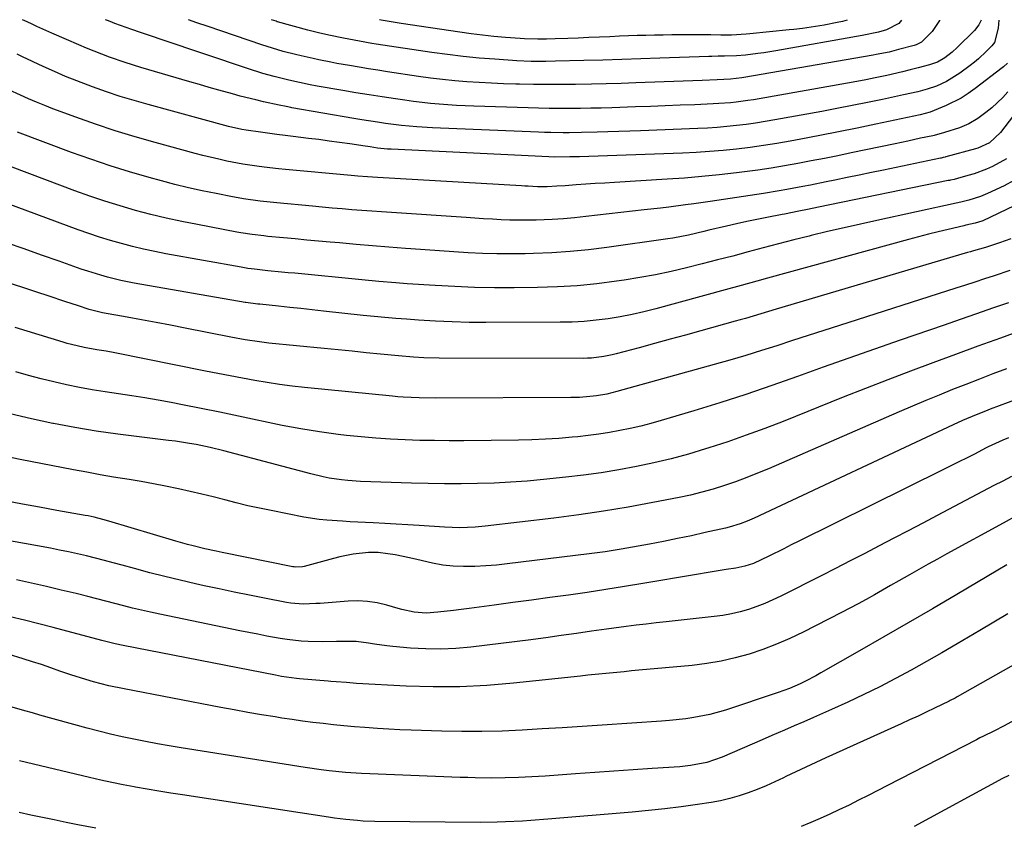
# Model space of a CAD drawing. Units: inches. Extents: x 1878741 to 1883808, y 394962 to 400335.
# Drawn here: x 1880142 to 1880431, y 400097 to 400334 of the extents above; entities that cross this region are included whole.
import ezdxf

# ---------------------------------------------------------------- set-up
doc = ezdxf.new("R2010")
doc.units = ezdxf.units.IN
doc.header["$MEASUREMENT"] = 0
doc.layers.add('7', color=7, linetype='Continuous')
doc.layers.add('8', color=7, linetype='Continuous')

msp = doc.modelspace()

# ---------------------------------------------------------------- linework, layer by layer
at = {"layer": '7', "color": 18}
for points in [[(1880424.31, 400333.47, 1812), (1880423.63, 400332.18, 1812), (1880422.32, 400330.52, 1812), (1880417.28, 400325.51, 1812), (1880415.81, 400324.15, 1812), (1880413.64, 400322.44, 1812), (1880411.5, 400321.2, 1812), (1880409.76, 400320.56, 1812), (1880409.16, 400320.38, 1812), (1880405.81, 400319.51, 1812), (1880403.53, 400318.93, 1812), (1880401.25, 400318.37, 1812), (1880396.66, 400317.32, 1812), (1880393.21, 400316.6, 1812), (1880390.53, 400316.05, 1812), (1880387.83, 400315.54, 1812), (1880385.13, 400315.05, 1812), (1880359.25, 400310.47, 1812), (1880357.57, 400310.19, 1812), (1880355.89, 400309.93, 1812), (1880352.51, 400309.48, 1812), (1880350.82, 400309.31, 1812), (1880347.43, 400309.04, 1812), (1880345.73, 400308.95, 1812), (1880340.4, 400308.73, 1812), (1880336.04, 400308.55, 1812), (1880331.68, 400308.38, 1812), (1880327.32, 400308.22, 1812), (1880322.95, 400308.07, 1812), (1880315.99, 400307.83, 1812), (1880312.93, 400307.74, 1812), (1880309.87, 400307.67, 1812), (1880306.81, 400307.62, 1812), (1880303.74, 400307.59, 1812), (1880300.68, 400307.59, 1812), (1880297.62, 400307.62, 1812), (1880294.56, 400307.68, 1812), (1880291.49, 400307.76, 1812), (1880275.6, 400308.3, 1812), (1880273.05, 400308.41, 1812), (1880270.51, 400308.53, 1812), (1880267.97, 400308.69, 1812), (1880265.43, 400308.87, 1812), (1880262.89, 400309.09, 1812), (1880260.36, 400309.35, 1812), (1880257.83, 400309.66, 1812), (1880255.31, 400310.01, 1812), (1880252.59, 400310.41, 1812), (1880248.71, 400310.99, 1812), (1880244.84, 400311.6, 1812), (1880240.97, 400312.23, 1812), (1880237.11, 400312.89, 1812), (1880229.65, 400314.18, 1812), (1880227.57, 400314.56, 1812), (1880224.46, 400315.19, 1812), (1880221.35, 400315.88, 1812), (1880217.01, 400316.95, 1812), (1880213.69, 400317.86, 1812), (1880209.15, 400319.29, 1812), (1880184.17, 400327.79, 1812), (1880181.01, 400328.85, 1812), (1880177.85, 400329.89, 1812), (1880175.25, 400330.73, 1812), (1880171.94, 400331.93, 1812), (1880170.32, 400332.55, 1812), (1880168.89, 400333.11, 1812), (1880168.17, 400333.4, 1812), (1880167.57, 400333.64, 1812)], [(1880412.1, 400333.48, 1814), (1880412.06, 400333.39, 1814), (1880409.92, 400330.22, 1814), (1880406.85, 400327.03, 1814), (1880405.24, 400326.3, 1814), (1880404.68, 400326.11, 1814), (1880400.07, 400324.86, 1814), (1880397.3, 400324.17, 1814), (1880393.58, 400323.41, 1814), (1880392.64, 400323.24, 1814), (1880354.71, 400316.7, 1814), (1880354.15, 400316.61, 1814), (1880352.46, 400316.38, 1814), (1880350.77, 400316.22, 1814), (1880346.93, 400316.04, 1814), (1880342.53, 400315.86, 1814), (1880323.04, 400315.11, 1814), (1880318.72, 400314.96, 1814), (1880314.4, 400314.83, 1814), (1880310.09, 400314.74, 1814), (1880305.35, 400314.66, 1814), (1880301.24, 400314.62, 1814), (1880297.13, 400314.62, 1814), (1880293.02, 400314.65, 1814), (1880288.91, 400314.72, 1814), (1880287.87, 400314.74, 1814), (1880284.28, 400314.85, 1814), (1880280.7, 400315, 1814), (1880277.12, 400315.19, 1814), (1880273.54, 400315.43, 1814), (1880269.97, 400315.74, 1814), (1880266.4, 400316.09, 1814), (1880262.84, 400316.53, 1814), (1880259.29, 400317.02, 1814), (1880250.19, 400318.38, 1814), (1880247.42, 400318.8, 1814), (1880244.65, 400319.24, 1814), (1880241.89, 400319.7, 1814), (1880239.14, 400320.18, 1814), (1880235.37, 400320.85, 1814), (1880233.63, 400321.18, 1814), (1880230.15, 400321.87, 1814), (1880228.42, 400322.24, 1814), (1880224.97, 400323.04, 1814), (1880223.25, 400323.46, 1814), (1880219.67, 400324.37, 1814), (1880218.08, 400324.79, 1814), (1880213.36, 400326.25, 1814), (1880197.68, 400331.61, 1814), (1880194.32, 400332.77, 1814), (1880191.85, 400333.62, 1814)], [(1880400.94, 400333.49, 1816), (1880400.22, 400332.49, 1816), (1880396.59, 400330.67, 1816), (1880394.21, 400330.04, 1816), (1880389.38, 400329.03, 1816), (1880364.09, 400324.55, 1816), (1880360.56, 400323.98, 1816), (1880358.8, 400323.73, 1816), (1880355.22, 400323.28, 1816), (1880352.6, 400323.04, 1816), (1880349.1, 400322.94, 1816), (1880347.2, 400322.91, 1816), (1880345.35, 400322.87, 1816), (1880344.42, 400322.84, 1816), (1880330.07, 400322.32, 1816), (1880324.5, 400322.13, 1816), (1880318.93, 400321.95, 1816), (1880313.37, 400321.79, 1816), (1880307.8, 400321.65, 1816), (1880299.49, 400321.44, 1816), (1880296.66, 400321.39, 1816), (1880292.41, 400321.4, 1816), (1880288.17, 400321.59, 1816), (1880281.71, 400322.03, 1816), (1880277.07, 400322.4, 1816), (1880272.44, 400322.84, 1816), (1880267.83, 400323.41, 1816), (1880263.22, 400324.05, 1816), (1880246.87, 400326.52, 1816), (1880245.67, 400326.71, 1816), (1880242.07, 400327.32, 1816), (1880237.29, 400328.25, 1816), (1880233.05, 400329.13, 1816), (1880229.96, 400329.83, 1816), (1880226.89, 400330.62, 1816), (1880217.97, 400333.05, 1816), (1880217.92, 400333.06, 1816), (1880217.58, 400333.17, 1816), (1880216.24, 400333.6, 1816)], [(1880385.07, 400333.5, 1818), (1880385.03, 400333.5, 1818), (1880383.69, 400333.13, 1818), (1880382.11, 400332.79, 1818), (1880378.32, 400332.09, 1818), (1880374.49, 400331.46, 1818), (1880371.92, 400331.11, 1818), (1880369.35, 400330.8, 1818), (1880368.06, 400330.66, 1818), (1880356.47, 400329.47, 1818), (1880355.41, 400329.37, 1818), (1880351.15, 400329.14, 1818), (1880347.96, 400329.13, 1818), (1880345.07, 400329.17, 1818), (1880343.81, 400329.18, 1818), (1880342.56, 400329.19, 1818), (1880338.78, 400329.2, 1818), (1880336.22, 400329.2, 1818), (1880333.66, 400329.19, 1818), (1880331.1, 400329.16, 1818), (1880328.55, 400329.11, 1818), (1880325.99, 400329.05, 1818), (1880323.43, 400328.98, 1818), (1880320.87, 400328.89, 1818), (1880318.31, 400328.78, 1818), (1880315.46, 400328.66, 1818), (1880312.36, 400328.53, 1818), (1880309.26, 400328.4, 1818), (1880306.17, 400328.28, 1818), (1880303.07, 400328.16, 1818), (1880299.45, 400328.02, 1818), (1880296.88, 400327.94, 1818), (1880294.3, 400327.92, 1818), (1880290.45, 400328.03, 1818), (1880289.17, 400328.11, 1818), (1880284.8, 400328.44, 1818), (1880281.45, 400328.73, 1818), (1880278.11, 400329.08, 1818), (1880274.78, 400329.49, 1818), (1880271.46, 400329.96, 1818), (1880254.29, 400332.58, 1818), (1880251.35, 400333.03, 1818), (1880248.41, 400333.5, 1818), (1880247.87, 400333.58, 1818)], [(1880432, 400320.89, 1808), (1880430.88, 400319.86, 1808), (1880430.48, 400319.54, 1808), (1880422.56, 400313.45, 1808), (1880420.53, 400312.01, 1808), (1880418.44, 400310.68, 1808), (1880414.01, 400308.44, 1808), (1880409.4, 400306.52, 1808), (1880406.41, 400305.78, 1808), (1880393.42, 400303.02, 1808), (1880387.95, 400301.88, 1808), (1880382.47, 400300.77, 1808), (1880376.98, 400299.7, 1808), (1880371.49, 400298.66, 1808), (1880368.3, 400298.07, 1808), (1880364.39, 400297.39, 1808), (1880360.47, 400296.76, 1808), (1880356.54, 400296.21, 1808), (1880352.6, 400295.71, 1808), (1880348.66, 400295.3, 1808), (1880344.7, 400294.95, 1808), (1880340.74, 400294.71, 1808), (1880336.78, 400294.52, 1808), (1880306.55, 400293.48, 1808), (1880303.67, 400293.4, 1808), (1880299.15, 400293.33, 1808), (1880297.51, 400293.39, 1808), (1880251.28, 400295.67, 1808), (1880250.28, 400295.72, 1808), (1880247.28, 400296.02, 1808), (1880245.2, 400296.33, 1808), (1880244.43, 400296.44, 1808), (1880243.66, 400296.55, 1808), (1880239.15, 400297.22, 1808), (1880236.13, 400297.66, 1808), (1880233.1, 400298.07, 1808), (1880230.07, 400298.47, 1808), (1880227.03, 400298.84, 1808), (1880222.59, 400299.37, 1808), (1880220.19, 400299.67, 1808), (1880217.78, 400299.97, 1808), (1880212.98, 400300.64, 1808), (1880208.8, 400301.24, 1808), (1880207.48, 400301.45, 1808), (1880203.58, 400302.33, 1808), (1880180.02, 400308.74, 1808), (1880175.92, 400309.92, 1808), (1880171.85, 400311.16, 1808), (1880167.8, 400312.51, 1808), (1880163.78, 400313.93, 1808), (1880162.48, 400314.41, 1808), (1880159.15, 400315.69, 1808), (1880155.83, 400317.02, 1808), (1880152.56, 400318.44, 1808), (1880149.3, 400319.91, 1808), (1880143.23, 400322.74, 1808), (1880142.83, 400322.93, 1808), (1880141.61, 400323.51, 1808)], [(1880432.16, 400312.46, 1806), (1880430.65, 400310.83, 1806), (1880427.41, 400307.8, 1806), (1880425.69, 400306.39, 1806), (1880423.33, 400304.65, 1806), (1880420.71, 400303.13, 1806), (1880417.92, 400301.92, 1806), (1880413.58, 400300.52, 1806), (1880410.51, 400299.7, 1806), (1880410.15, 400299.62, 1806), (1880406.54, 400298.86, 1806), (1880402.8, 400298.07, 1806), (1880400.93, 400297.67, 1806), (1880399.06, 400297.28, 1806), (1880386.16, 400294.57, 1806), (1880382.28, 400293.77, 1806), (1880378.39, 400292.98, 1806), (1880374.49, 400292.22, 1806), (1880370.59, 400291.47, 1806), (1880366.69, 400290.77, 1806), (1880362.77, 400290.13, 1806), (1880358.85, 400289.55, 1806), (1880354.91, 400289.02, 1806), (1880352.62, 400288.74, 1806), (1880347.53, 400288.15, 1806), (1880342.44, 400287.63, 1806), (1880337.33, 400287.21, 1806), (1880332.22, 400286.86, 1806), (1880316.78, 400285.93, 1806), (1880313.97, 400285.75, 1806), (1880311.16, 400285.57, 1806), (1880308.35, 400285.38, 1806), (1880305.54, 400285.18, 1806), (1880302.29, 400284.94, 1806), (1880299.92, 400284.79, 1806), (1880297.04, 400284.68, 1806), (1880294.24, 400284.68, 1806), (1880291.44, 400284.81, 1806), (1880290.5, 400284.86, 1806), (1880289.57, 400284.92, 1806), (1880247.35, 400287.41, 1806), (1880244.42, 400287.59, 1806), (1880241.5, 400287.81, 1806), (1880240.52, 400287.89, 1806), (1880239.55, 400287.97, 1806), (1880220.37, 400289.74, 1806), (1880218.26, 400289.95, 1806), (1880214.05, 400290.43, 1806), (1880211.95, 400290.7, 1806), (1880207.77, 400291.33, 1806), (1880203.08, 400292.21, 1806), (1880200.75, 400292.7, 1806), (1880196.1, 400293.8, 1806), (1880193.8, 400294.4, 1806), (1880182.15, 400297.59, 1806), (1880176.26, 400299.28, 1806), (1880170.39, 400301.08, 1806), (1880164.58, 400303.03, 1806), (1880158.8, 400305.09, 1806), (1880152.14, 400307.55, 1806), (1880149.73, 400308.48, 1806), (1880147.33, 400309.44, 1806), (1880144.95, 400310.45, 1806), (1880142.59, 400311.5, 1806), (1880139.18, 400313.06, 1806)], [(1880437.35, 400310.16, 1804), (1880429.95, 400300.55, 1804), (1880426.77, 400297.51, 1804), (1880423.34, 400295.95, 1804), (1880422.62, 400295.73, 1804), (1880413.99, 400293.41, 1804), (1880413.8, 400293.36, 1804), (1880413.21, 400293.21, 1804), (1880412.62, 400293.08, 1804), (1880412.42, 400293.04, 1804), (1880395.7, 400289.56, 1804), (1880392.13, 400288.82, 1804), (1880388.56, 400288.08, 1804), (1880384.99, 400287.34, 1804), (1880381.42, 400286.6, 1804), (1880378.86, 400286.07, 1804), (1880374.28, 400285.14, 1804), (1880371.98, 400284.7, 1804), (1880367.38, 400283.84, 1804), (1880365.08, 400283.43, 1804), (1880360.46, 400282.69, 1804), (1880344.86, 400280.34, 1804), (1880340.02, 400279.65, 1804), (1880337.6, 400279.32, 1804), (1880332.75, 400278.72, 1804), (1880330.32, 400278.42, 1804), (1880325.46, 400277.85, 1804), (1880308.4, 400275.89, 1804), (1880305.12, 400275.55, 1804), (1880301.85, 400275.27, 1804), (1880298.57, 400275.07, 1804), (1880293.86, 400274.88, 1804), (1880291.29, 400274.83, 1804), (1880288.71, 400274.82, 1804), (1880286.13, 400274.89, 1804), (1880283.56, 400274.99, 1804), (1880280.98, 400275.14, 1804), (1880278.41, 400275.29, 1804), (1880275.83, 400275.45, 1804), (1880273.26, 400275.62, 1804), (1880251.42, 400277.08, 1804), (1880248.51, 400277.28, 1804), (1880245.61, 400277.49, 1804), (1880242.71, 400277.7, 1804), (1880239.81, 400277.93, 1804), (1880236.91, 400278.16, 1804), (1880234.02, 400278.4, 1804), (1880231.12, 400278.66, 1804), (1880228.22, 400278.93, 1804), (1880217.76, 400279.92, 1804), (1880212.89, 400280.46, 1804), (1880208.05, 400281.15, 1804), (1880206.44, 400281.43, 1804), (1880204.83, 400281.73, 1804), (1880199.96, 400282.67, 1804), (1880195.93, 400283.5, 1804), (1880191.91, 400284.38, 1804), (1880187.92, 400285.36, 1804), (1880183.94, 400286.41, 1804), (1880180.35, 400287.39, 1804), (1880174.61, 400289.05, 1804), (1880168.9, 400290.81, 1804), (1880163.24, 400292.73, 1804), (1880157.62, 400294.74, 1804), (1880141.74, 400300.66, 1804)], [(1880431.74, 400292.86, 1802), (1880427.6, 400290.55, 1802), (1880425.84, 400289.78, 1802), (1880422.25, 400288.46, 1802), (1880420.41, 400287.91, 1802), (1880417.36, 400287.08, 1802), (1880416.37, 400286.82, 1802), (1880415.36, 400286.59, 1802), (1880415.03, 400286.52, 1802), (1880414.69, 400286.45, 1802), (1880376.63, 400278.63, 1802), (1880373.4, 400277.97, 1802), (1880370.86, 400277.45, 1802), (1880366.69, 400276.65, 1802), (1880365.99, 400276.51, 1802), (1880361.46, 400275.64, 1802), (1880358.51, 400275.05, 1802), (1880355.56, 400274.44, 1802), (1880352.62, 400273.79, 1802), (1880349.68, 400273.12, 1802), (1880344.5, 400271.89, 1802), (1880342.99, 400271.54, 1802), (1880338.48, 400270.5, 1802), (1880333.93, 400269.62, 1802), (1880332.4, 400269.38, 1802), (1880314.52, 400266.86, 1802), (1880309.17, 400266.2, 1802), (1880303.81, 400265.67, 1802), (1880298.43, 400265.31, 1802), (1880293.04, 400265.08, 1802), (1880290.65, 400265.02, 1802), (1880286.45, 400264.97, 1802), (1880282.25, 400264.98, 1802), (1880278.05, 400265.11, 1802), (1880273.86, 400265.31, 1802), (1880269.66, 400265.57, 1802), (1880265.47, 400265.85, 1802), (1880261.28, 400266.15, 1802), (1880257.09, 400266.46, 1802), (1880255.47, 400266.59, 1802), (1880250.65, 400266.97, 1802), (1880245.83, 400267.35, 1802), (1880241.01, 400267.76, 1802), (1880236.19, 400268.17, 1802), (1880233.41, 400268.41, 1802), (1880229.98, 400268.71, 1802), (1880226.56, 400269.02, 1802), (1880223.14, 400269.34, 1802), (1880219.71, 400269.67, 1802), (1880215.15, 400270.11, 1802), (1880214.01, 400270.23, 1802), (1880210.59, 400270.64, 1802), (1880207.19, 400271.17, 1802), (1880206.06, 400271.37, 1802), (1880194.48, 400273.54, 1802), (1880189.91, 400274.45, 1802), (1880185.35, 400275.44, 1802), (1880180.82, 400276.55, 1802), (1880176.31, 400277.73, 1802), (1880171.83, 400279.03, 1802), (1880167.38, 400280.41, 1802), (1880162.97, 400281.91, 1802), (1880158.58, 400283.49, 1802), (1880131.29, 400293.74, 1802)], [(1880433.95, 400279.07, 1798), (1880424.81, 400274.71, 1798), (1880424.5, 400274.58, 1798), (1880422.57, 400274, 1798), (1880419.85, 400273.38, 1798), (1880419.24, 400273.24, 1798), (1880414.64, 400272.16, 1798), (1880411.73, 400271.46, 1798), (1880408.83, 400270.74, 1798), (1880405.94, 400269.98, 1798), (1880403.05, 400269.21, 1798), (1880361.65, 400257.86, 1798), (1880358.55, 400257, 1798), (1880353.92, 400255.7, 1798), (1880349.28, 400254.42, 1798), (1880328.88, 400248.88, 1798), (1880325.43, 400248.01, 1798), (1880321.97, 400247.22, 1798), (1880318.49, 400246.55, 1798), (1880314.98, 400245.97, 1798), (1880311.46, 400245.52, 1798), (1880307.93, 400245.18, 1798), (1880304.39, 400244.99, 1798), (1880300.84, 400244.9, 1798), (1880279.11, 400244.85, 1798), (1880274.16, 400244.89, 1798), (1880269.22, 400245.01, 1798), (1880264.28, 400245.23, 1798), (1880259.34, 400245.53, 1798), (1880255.83, 400245.78, 1798), (1880252.65, 400246.02, 1798), (1880249.47, 400246.29, 1798), (1880246.29, 400246.6, 1798), (1880243.12, 400246.93, 1798), (1880231.45, 400248.21, 1798), (1880228.16, 400248.57, 1798), (1880224.87, 400248.93, 1798), (1880221.59, 400249.28, 1798), (1880218.3, 400249.63, 1798), (1880212.78, 400250.21, 1798), (1880212.25, 400250.27, 1798), (1880208.7, 400250.67, 1798), (1880208.52, 400250.7, 1798), (1880176, 400256.42, 1798), (1880174.02, 400256.79, 1798), (1880172.05, 400257.2, 1798), (1880168.15, 400258.15, 1798), (1880166.21, 400258.7, 1798), (1880162.36, 400259.88, 1798), (1880160.46, 400260.52, 1798), (1880153.95, 400262.8, 1798), (1880148.8, 400264.6, 1798), (1880143.65, 400266.42, 1798), (1880138.5, 400268.25, 1798)], [(1880433.01, 400269.37, 1796), (1880429.65, 400268.19, 1796), (1880425.58, 400266.88, 1796), (1880422.1, 400265.86, 1796), (1880421.23, 400265.6, 1796), (1880420.36, 400265.35, 1796), (1880364.23, 400248.73, 1796), (1880359.72, 400247.39, 1796), (1880355.2, 400246.07, 1796), (1880353.69, 400245.64, 1796), (1880352.18, 400245.21, 1796), (1880342.13, 400242.42, 1796), (1880337.61, 400241.16, 1796), (1880333.08, 400239.92, 1796), (1880328.54, 400238.68, 1796), (1880324.01, 400237.46, 1796), (1880317.3, 400235.66, 1796), (1880316.12, 400235.36, 1796), (1880313.72, 400234.87, 1796), (1880310.08, 400234.42, 1796), (1880308.86, 400234.36, 1796), (1880307.64, 400234.33, 1796), (1880265.4, 400234.38, 1796), (1880260.9, 400234.49, 1796), (1880257.91, 400234.67, 1796), (1880253.43, 400235.05, 1796), (1880248.16, 400235.58, 1796), (1880244.03, 400235.99, 1796), (1880239.9, 400236.4, 1796), (1880235.78, 400236.81, 1796), (1880231.65, 400237.22, 1796), (1880215.47, 400238.81, 1796), (1880212.66, 400239.14, 1796), (1880208.47, 400239.79, 1796), (1880204.29, 400240.56, 1796), (1880190.91, 400243.2, 1796), (1880186.65, 400244.02, 1796), (1880182.39, 400244.84, 1796), (1880178.13, 400245.63, 1796), (1880173.87, 400246.42, 1796), (1880166.67, 400247.72, 1796), (1880164.69, 400248.14, 1796), (1880162.73, 400248.68, 1796), (1880159.32, 400249.8, 1796), (1880155.91, 400250.94, 1796), (1880154.2, 400251.5, 1796), (1880152.49, 400252.06, 1796), (1880118.17, 400263.3, 1796)], [(1880432.72, 400260.06, 1794), (1880428.12, 400258.53, 1794), (1880425.32, 400257.61, 1794), (1880422.51, 400256.69, 1794), (1880419.69, 400255.78, 1794), (1880416.88, 400254.87, 1794), (1880382.74, 400243.96, 1794), (1880378.16, 400242.49, 1794), (1880373.59, 400241.02, 1794), (1880369.02, 400239.54, 1794), (1880364.44, 400238.05, 1794), (1880359.86, 400236.6, 1794), (1880355.27, 400235.18, 1794), (1880350.66, 400233.83, 1794), (1880346.04, 400232.51, 1794), (1880317.48, 400224.6, 1794), (1880314.53, 400223.87, 1794), (1880311.54, 400223.33, 1794), (1880309.53, 400223.1, 1794), (1880306.5, 400222.9, 1794), (1880305.23, 400222.86, 1794), (1880303.97, 400222.84, 1794), (1880264.19, 400222.69, 1794), (1880259.51, 400222.74, 1794), (1880254.84, 400222.94, 1794), (1880253.29, 400223.06, 1794), (1880251.73, 400223.2, 1794), (1880225.9, 400225.8, 1794), (1880222.24, 400226.22, 1794), (1880218.59, 400226.69, 1794), (1880214.94, 400227.24, 1794), (1880211.31, 400227.86, 1794), (1880207.69, 400228.52, 1794), (1880204.06, 400229.21, 1794), (1880200.44, 400229.91, 1794), (1880196.83, 400230.62, 1794), (1880170.32, 400235.93, 1794), (1880167.72, 400236.42, 1794), (1880165.02, 400236.87, 1794), (1880161.27, 400237.54, 1794), (1880157.56, 400238.37, 1794), (1880156.34, 400238.71, 1794), (1880155.12, 400239.06, 1794), (1880141.05, 400243.36, 1794)], [(1880432.38, 400250.66, 1792), (1880427.65, 400249.01, 1792), (1880422.93, 400247.37, 1792), (1880418.2, 400245.74, 1792), (1880413.47, 400244.1, 1792), (1880400.6, 400239.68, 1792), (1880393.05, 400237.06, 1792), (1880385.5, 400234.41, 1792), (1880377.97, 400231.72, 1792), (1880370.44, 400229.01, 1792), (1880362.9, 400226.34, 1792), (1880355.33, 400223.76, 1792), (1880347.72, 400221.32, 1792), (1880340.07, 400218.97, 1792), (1880330.5, 400216.12, 1792), (1880327.5, 400215.27, 1792), (1880324.48, 400214.48, 1792), (1880321.43, 400213.77, 1792), (1880318.38, 400213.13, 1792), (1880315.3, 400212.57, 1792), (1880312.22, 400212.08, 1792), (1880309.12, 400211.68, 1792), (1880306.02, 400211.34, 1792), (1880304.39, 400211.18, 1792), (1880300.46, 400210.86, 1792), (1880296.53, 400210.6, 1792), (1880292.59, 400210.45, 1792), (1880288.65, 400210.36, 1792), (1880272.64, 400210.19, 1792), (1880268.33, 400210.18, 1792), (1880264.01, 400210.2, 1792), (1880259.7, 400210.28, 1792), (1880255.39, 400210.4, 1792), (1880251.08, 400210.6, 1792), (1880246.78, 400210.88, 1792), (1880242.49, 400211.28, 1792), (1880238.2, 400211.75, 1792), (1880235.76, 400212.05, 1792), (1880230.27, 400212.81, 1792), (1880224.8, 400213.67, 1792), (1880219.35, 400214.67, 1792), (1880213.92, 400215.78, 1792), (1880212.05, 400216.19, 1792), (1880206.57, 400217.37, 1792), (1880201.1, 400218.52, 1792), (1880195.61, 400219.63, 1792), (1880190.12, 400220.73, 1792), (1880186.8, 400221.38, 1792), (1880182.96, 400222.09, 1792), (1880179.11, 400222.77, 1792), (1880175.26, 400223.38, 1792), (1880171.39, 400223.94, 1792), (1880167.47, 400224.52, 1792), (1880163.68, 400225.13, 1792), (1880159.9, 400225.83, 1792), (1880156.13, 400226.57, 1792), (1880152.38, 400227.41, 1792), (1880148.65, 400228.31, 1792), (1880144.94, 400229.32, 1792), (1880141.26, 400230.39, 1792)], [(1880431.72, 400231.25, 1788), (1880427.76, 400229.75, 1788), (1880423.8, 400228.23, 1788), (1880419.86, 400226.7, 1788), (1880415.91, 400225.16, 1788), (1880411.98, 400223.58, 1788), (1880408.06, 400221.98, 1788), (1880404.16, 400220.34, 1788), (1880400.27, 400218.67, 1788), (1880361.96, 400201.98, 1788), (1880358.77, 400200.65, 1788), (1880355.57, 400199.36, 1788), (1880352.33, 400198.17, 1788), (1880349.07, 400197.03, 1788), (1880345.78, 400196, 1788), (1880342.46, 400195.06, 1788), (1880339.11, 400194.24, 1788), (1880335.74, 400193.52, 1788), (1880328.07, 400192.04, 1788), (1880320.83, 400190.72, 1788), (1880313.58, 400189.5, 1788), (1880306.3, 400188.45, 1788), (1880299, 400187.5, 1788), (1880278.87, 400185.12, 1788), (1880275.91, 400184.83, 1788), (1880271.46, 400184.66, 1788), (1880267, 400184.79, 1788), (1880259.57, 400185.3, 1788), (1880256.19, 400185.52, 1788), (1880252.81, 400185.72, 1788), (1880249.43, 400185.91, 1788), (1880246.04, 400186.09, 1788), (1880243.83, 400186.2, 1788), (1880239.28, 400186.43, 1788), (1880237, 400186.55, 1788), (1880232.45, 400186.84, 1788), (1880230.19, 400187.07, 1788), (1880225.69, 400187.79, 1788), (1880216.1, 400189.67, 1788), (1880212.69, 400190.38, 1788), (1880209.29, 400191.13, 1788), (1880205.9, 400191.96, 1788), (1880202.53, 400192.83, 1788), (1880199.15, 400193.71, 1788), (1880195.77, 400194.55, 1788), (1880192.38, 400195.33, 1788), (1880188.98, 400196.08, 1788), (1880185.17, 400196.86, 1788), (1880181.62, 400197.54, 1788), (1880178.05, 400198.18, 1788), (1880174.49, 400198.77, 1788), (1880169.88, 400199.53, 1788), (1880165.98, 400200.2, 1788), (1880162.07, 400200.91, 1788), (1880158.18, 400201.65, 1788), (1880142.54, 400204.69, 1788), (1880136.35, 400205.97, 1788)], [(1880434.84, 400222.4, 1786), (1880426.99, 400219.42, 1786), (1880425.62, 400218.89, 1786), (1880422.88, 400217.81, 1786), (1880418.81, 400216.09, 1786), (1880416.13, 400214.87, 1786), (1880357.75, 400187.48, 1786), (1880355.71, 400186.59, 1786), (1880353.64, 400185.8, 1786), (1880350.46, 400184.84, 1786), (1880349.38, 400184.57, 1786), (1880343.41, 400183.22, 1786), (1880339.34, 400182.32, 1786), (1880335.26, 400181.46, 1786), (1880331.17, 400180.66, 1786), (1880327.07, 400179.89, 1786), (1880318.77, 400178.4, 1786), (1880316.44, 400178, 1786), (1880314.09, 400177.62, 1786), (1880309.4, 400176.98, 1786), (1880285.32, 400174.03, 1786), (1880282.18, 400173.71, 1786), (1880279.04, 400173.46, 1786), (1880275.89, 400173.34, 1786), (1880272.51, 400173.3, 1786), (1880269.48, 400173.43, 1786), (1880266.46, 400173.72, 1786), (1880263.48, 400174.23, 1786), (1880258.8, 400175.33, 1786), (1880256.7, 400175.85, 1786), (1880252.47, 400176.71, 1786), (1880250.33, 400177.05, 1786), (1880247.48, 400177.41, 1786), (1880244.62, 400177.43, 1786), (1880240.16, 400176.88, 1786), (1880236.29, 400176.11, 1786), (1880234.37, 400175.63, 1786), (1880225.77, 400173.3, 1786), (1880225.36, 400173.21, 1786), (1880223.29, 400173.1, 1786), (1880222.88, 400173.15, 1786), (1880222.47, 400173.22, 1786), (1880201.73, 400177.41, 1786), (1880200.02, 400177.77, 1786), (1880196.63, 400178.52, 1786), (1880193.25, 400179.35, 1786), (1880191.57, 400179.79, 1786), (1880188.22, 400180.74, 1786), (1880168.54, 400186.6, 1786), (1880166.81, 400187.09, 1786), (1880164.21, 400187.74, 1786), (1880162.45, 400188.11, 1786), (1880161.57, 400188.28, 1786), (1880153.25, 400189.75, 1786), (1880148.2, 400190.66, 1786), (1880143.17, 400191.6, 1786), (1880138.13, 400192.56, 1786)], [(1880432.36, 400211.04, 1784), (1880430.63, 400210.34, 1784), (1880426.4, 400208.37, 1784), (1880425.57, 400207.95, 1784), (1880422.52, 400206.38, 1784), (1880420.17, 400205.17, 1784), (1880417.81, 400203.97, 1784), (1880415.45, 400202.78, 1784), (1880413.08, 400201.6, 1784), (1880370.82, 400180.7, 1784), (1880368.62, 400179.6, 1784), (1880366.42, 400178.51, 1784), (1880362.01, 400176.33, 1784), (1880357.57, 400174.22, 1784), (1880355.04, 400173.38, 1784), (1880353.31, 400172.98, 1784), (1880352.43, 400172.82, 1784), (1880349.55, 400172.38, 1784), (1880347.23, 400172.02, 1784), (1880344.9, 400171.65, 1784), (1880340.27, 400170.88, 1784), (1880325.12, 400168.3, 1784), (1880319.69, 400167.4, 1784), (1880314.24, 400166.53, 1784), (1880308.79, 400165.71, 1784), (1880303.34, 400164.92, 1784), (1880297.88, 400164.17, 1784), (1880292.42, 400163.42, 1784), (1880286.96, 400162.69, 1784), (1880281.49, 400161.97, 1784), (1880274.15, 400161.01, 1784), (1880271.86, 400160.71, 1784), (1880269.57, 400160.43, 1784), (1880264.98, 400159.9, 1784), (1880261.6, 400159.58, 1784), (1880258.02, 400159.87, 1784), (1880254.49, 400160.69, 1784), (1880253.33, 400161.01, 1784), (1880250.06, 400161.95, 1784), (1880247.25, 400162.6, 1784), (1880244.42, 400163.04, 1784), (1880241.56, 400163.18, 1784), (1880238.68, 400163.11, 1784), (1880230.45, 400162.48, 1784), (1880229.22, 400162.4, 1784), (1880225.54, 400162.29, 1784), (1880221.87, 400162.55, 1784), (1880220.66, 400162.75, 1784), (1880214.18, 400164, 1784), (1880209.73, 400164.87, 1784), (1880205.3, 400165.77, 1784), (1880200.87, 400166.71, 1784), (1880196.44, 400167.67, 1784), (1880193.91, 400168.23, 1784), (1880189.44, 400169.26, 1784), (1880184.97, 400170.34, 1784), (1880180.52, 400171.48, 1784), (1880176.08, 400172.66, 1784), (1880172.43, 400173.67, 1784), (1880169.83, 400174.37, 1784), (1880167.22, 400175.06, 1784), (1880164.6, 400175.73, 1784), (1880161.98, 400176.38, 1784), (1880159.35, 400177, 1784), (1880156.71, 400177.59, 1784), (1880154.07, 400178.13, 1784), (1880151.41, 400178.63, 1784), (1880119.18, 400184.46, 1784)], [(1880433.22, 400199.67, 1782), (1880430.63, 400198.34, 1782), (1880428.05, 400197, 1782), (1880411.45, 400188.25, 1782), (1880407.2, 400186.02, 1782), (1880402.95, 400183.79, 1782), (1880398.7, 400181.57, 1782), (1880394.44, 400179.35, 1782), (1880390.18, 400177.14, 1782), (1880385.92, 400174.94, 1782), (1880381.65, 400172.75, 1782), (1880377.38, 400170.57, 1782), (1880365.59, 400164.57, 1782), (1880363.27, 400163.47, 1782), (1880360.92, 400162.44, 1782), (1880358.53, 400161.53, 1782), (1880356.1, 400160.71, 1782), (1880353.63, 400160.02, 1782), (1880351.14, 400159.42, 1782), (1880348.61, 400158.97, 1782), (1880346.07, 400158.62, 1782), (1880331.91, 400157.07, 1782), (1880328.99, 400156.75, 1782), (1880326.07, 400156.4, 1782), (1880323.15, 400156.04, 1782), (1880320.24, 400155.67, 1782), (1880316.62, 400155.19, 1782), (1880314.41, 400154.89, 1782), (1880310.02, 400154.28, 1782), (1880305.62, 400153.66, 1782), (1880301.15, 400153.02, 1782), (1880296.69, 400152.4, 1782), (1880294.45, 400152.11, 1782), (1880292.22, 400151.82, 1782), (1880274.67, 400149.65, 1782), (1880270.27, 400149.24, 1782), (1880265.86, 400149.04, 1782), (1880261.45, 400149.11, 1782), (1880257.03, 400149.39, 1782), (1880251.81, 400149.88, 1782), (1880250.01, 400150.07, 1782), (1880246.42, 400150.55, 1782), (1880244.63, 400150.83, 1782), (1880241.04, 400151.26, 1782), (1880237.43, 400151.34, 1782), (1880235.26, 400151.28, 1782), (1880231.12, 400151.24, 1782), (1880226.99, 400151.31, 1782), (1880224.93, 400151.42, 1782), (1880220.83, 400151.86, 1782), (1880218.79, 400152.18, 1782), (1880214.88, 400152.9, 1782), (1880212.23, 400153.4, 1782), (1880209.58, 400153.93, 1782), (1880206.93, 400154.46, 1782), (1880183.44, 400159.31, 1782), (1880180.79, 400159.88, 1782), (1880178.14, 400160.47, 1782), (1880175.51, 400161.1, 1782), (1880172.88, 400161.76, 1782), (1880170.25, 400162.44, 1782), (1880167.63, 400163.11, 1782), (1880165, 400163.78, 1782), (1880162.37, 400164.45, 1782), (1880158.93, 400165.33, 1782), (1880154.57, 400166.4, 1782), (1880150.2, 400167.44, 1782), (1880145.82, 400168.42, 1782), (1880141.44, 400169.36, 1782)], [(1880431.88, 400173.8, 1778), (1880429.23, 400172.24, 1778), (1880417.18, 400165.11, 1778), (1880410.08, 400160.92, 1778), (1880402.96, 400156.76, 1778), (1880395.81, 400152.64, 1778), (1880388.66, 400148.54, 1778), (1880377.32, 400142.07, 1778), (1880375.82, 400141.24, 1778), (1880372.77, 400139.65, 1778), (1880371.22, 400138.89, 1778), (1880368.07, 400137.52, 1778), (1880364.84, 400136.34, 1778), (1880349.36, 400131.2, 1778), (1880344.76, 400129.89, 1778), (1880340.08, 400128.98, 1778), (1880337.7, 400128.65, 1778), (1880332.95, 400128.12, 1778), (1880330.56, 400127.93, 1778), (1880313.19, 400126.77, 1778), (1880307.31, 400126.38, 1778), (1880301.44, 400126.01, 1778), (1880295.57, 400125.65, 1778), (1880289.69, 400125.3, 1778), (1880283.82, 400125.04, 1778), (1880277.94, 400124.89, 1778), (1880272.06, 400124.89, 1778), (1880266.18, 400125.01, 1778), (1880257.19, 400125.3, 1778), (1880253.9, 400125.43, 1778), (1880250.61, 400125.59, 1778), (1880247.32, 400125.8, 1778), (1880243.58, 400126.07, 1778), (1880240.53, 400126.32, 1778), (1880237.48, 400126.59, 1778), (1880234.43, 400126.89, 1778), (1880231.39, 400127.21, 1778), (1880228.34, 400127.56, 1778), (1880225.31, 400127.95, 1778), (1880222.28, 400128.38, 1778), (1880219.25, 400128.84, 1778), (1880217.3, 400129.16, 1778), (1880213.3, 400129.82, 1778), (1880209.31, 400130.51, 1778), (1880205.32, 400131.23, 1778), (1880201.33, 400131.97, 1778), (1880173.01, 400137.37, 1778), (1880168.49, 400138.32, 1778), (1880164.01, 400139.47, 1778), (1880161.78, 400140.11, 1778), (1880157.38, 400141.52, 1778), (1880154.2, 400142.64, 1778), (1880151.51, 400143.59, 1778), (1880148.82, 400144.51, 1778), (1880146.11, 400145.38, 1778), (1880143.4, 400146.23, 1778), (1880138.99, 400147.54, 1778)], [(1880432.17, 400159.43, 1776), (1880428.04, 400156.98, 1776), (1880423.91, 400154.53, 1776), (1880417.32, 400150.62, 1776), (1880412.83, 400148, 1776), (1880408.31, 400145.42, 1776), (1880403.76, 400142.91, 1776), (1880399.19, 400140.44, 1776), (1880394.57, 400138.05, 1776), (1880389.91, 400135.73, 1776), (1880385.21, 400133.52, 1776), (1880380.48, 400131.37, 1776), (1880375.14, 400129.02, 1776), (1880372.33, 400127.78, 1776), (1880369.51, 400126.54, 1776), (1880366.69, 400125.31, 1776), (1880362.98, 400123.7, 1776), (1880360.06, 400122.43, 1776), (1880357.14, 400121.16, 1776), (1880354.21, 400119.91, 1776), (1880351.28, 400118.65, 1776), (1880348.39, 400117.42, 1776), (1880343.84, 400115.86, 1776), (1880339.13, 400114.91, 1776), (1880337.53, 400114.72, 1776), (1880335.93, 400114.57, 1776), (1880327.89, 400114.01, 1776), (1880322.26, 400113.62, 1776), (1880316.63, 400113.23, 1776), (1880311.01, 400112.84, 1776), (1880305.38, 400112.46, 1776), (1880296.44, 400111.85, 1776), (1880294.49, 400111.72, 1776), (1880290.57, 400111.5, 1776), (1880288.62, 400111.41, 1776), (1880284.7, 400111.28, 1776), (1880280.79, 400111.25, 1776), (1880275.96, 400111.32, 1776), (1880273.78, 400111.38, 1776), (1880271.59, 400111.45, 1776), (1880245.02, 400112.47, 1776), (1880242.64, 400112.58, 1776), (1880237.9, 400112.9, 1776), (1880233.18, 400113.36, 1776), (1880230.82, 400113.65, 1776), (1880226.11, 400114.32, 1776), (1880189.69, 400120.14, 1776), (1880186.22, 400120.72, 1776), (1880182.75, 400121.32, 1776), (1880179.29, 400121.97, 1776), (1880175.84, 400122.65, 1776), (1880172.4, 400123.38, 1776), (1880168.97, 400124.16, 1776), (1880165.55, 400125.01, 1776), (1880162.15, 400125.91, 1776), (1880148.29, 400129.73, 1776), (1880146.1, 400130.34, 1776), (1880143.91, 400130.95, 1776), (1880139.53, 400132.22, 1776)], [(1880446.54, 400151.6, 1774), (1880417.32, 400135.03, 1774), (1880416.74, 400134.7, 1774), (1880415.25, 400133.95, 1774), (1880414.95, 400133.8, 1774), (1880410.68, 400131.75, 1774), (1880408.24, 400130.59, 1774), (1880405.8, 400129.44, 1774), (1880403.35, 400128.31, 1774), (1880400.89, 400127.19, 1774), (1880378.74, 400117.15, 1774), (1880375.81, 400115.8, 1774), (1880372.89, 400114.44, 1774), (1880369.98, 400113.06, 1774), (1880367.08, 400111.66, 1774), (1880366.35, 400111.3, 1774), (1880363.8, 400110.11, 1774), (1880361.23, 400108.96, 1774), (1880358.62, 400107.89, 1774), (1880356, 400106.88, 1774), (1880353.33, 400105.99, 1774), (1880350.63, 400105.21, 1774), (1880347.9, 400104.59, 1774), (1880345.13, 400104.09, 1774), (1880341.15, 400103.48, 1774), (1880336.37, 400102.81, 1774), (1880331.58, 400102.2, 1774), (1880326.78, 400101.69, 1774), (1880321.98, 400101.24, 1774), (1880297.25, 400099.17, 1774), (1880292.29, 400098.79, 1774), (1880289.81, 400098.63, 1774), (1880284.84, 400098.37, 1774), (1880282.36, 400098.29, 1774), (1880277.38, 400098.26, 1774), (1880246.49, 400098.55, 1774), (1880243.1, 400098.65, 1774), (1880241.41, 400098.76, 1774), (1880238.03, 400099.08, 1774), (1880234.66, 400099.5, 1774), (1880232.98, 400099.74, 1774), (1880190.14, 400106.29, 1774), (1880186.68, 400106.83, 1774), (1880183.22, 400107.4, 1774), (1880179.76, 400107.99, 1774), (1880176.31, 400108.61, 1774), (1880175.99, 400108.67, 1774), (1880172.71, 400109.3, 1774), (1880169.43, 400109.96, 1774), (1880166.16, 400110.68, 1774), (1880162.9, 400111.43, 1774), (1880142.36, 400116.34, 1774)], [(1880444.95, 400134.15, 1772), (1880431.09, 400126.54, 1772), (1880428.05, 400124.98, 1772), (1880424.97, 400123.51, 1772), (1880423.94, 400123, 1772), (1880422.93, 400122.48, 1772), (1880396.81, 400109.03, 1772), (1880394.01, 400107.59, 1772), (1880391.2, 400106.17, 1772), (1880388.39, 400104.75, 1772), (1880385.57, 400103.34, 1772), (1880382.63, 400101.91, 1772), (1880379.9, 400100.62, 1772), (1880377.13, 400099.39, 1772), (1880374.36, 400098.19, 1772), (1880371.56, 400097.06, 1772)], [(1880164.69, 400096.52, 1772), (1880159.48, 400097.54, 1772), (1880155.98, 400098.25, 1772), (1880152.53, 400098.96, 1772), (1880149.08, 400099.68, 1772), (1880145.63, 400100.41, 1772), (1880142.19, 400101.14, 1772)]]:
    msp.add_polyline3d(points, dxfattribs=at)
at = {"layer": '8', "color": 18}
for points in [[(1880429.52, 400333.47, 1810), (1880429.27, 400331.19, 1810), (1880428.19, 400326.97, 1810), (1880427.42, 400325.96, 1810), (1880425.82, 400324.35, 1810), (1880423.54, 400322.21, 1810), (1880422.34, 400321.2, 1810), (1880421.11, 400320.23, 1810), (1880418.11, 400317.94, 1810), (1880414.16, 400315.48, 1810), (1880411.19, 400314.18, 1810), (1880408.49, 400313.26, 1810), (1880405.71, 400312.53, 1810), (1880401.52, 400311.58, 1810), (1880395.42, 400310.28, 1810), (1880390.97, 400309.35, 1810), (1880386.51, 400308.45, 1810), (1880382.04, 400307.59, 1810), (1880377.57, 400306.76, 1810), (1880363.78, 400304.26, 1810), (1880360.98, 400303.78, 1810), (1880358.18, 400303.34, 1810), (1880355.37, 400302.95, 1810), (1880352.56, 400302.6, 1810), (1880349.74, 400302.3, 1810), (1880346.91, 400302.05, 1810), (1880344.08, 400301.87, 1810), (1880341.25, 400301.73, 1810), (1880324.45, 400301.09, 1810), (1880321.27, 400300.97, 1810), (1880318.08, 400300.86, 1810), (1880314.89, 400300.76, 1810), (1880311.71, 400300.66, 1810), (1880307.14, 400300.54, 1810), (1880303.53, 400300.48, 1810), (1880301.72, 400300.48, 1810), (1880298.11, 400300.52, 1810), (1880296.3, 400300.57, 1810), (1880294.5, 400300.63, 1810), (1880263.41, 400301.95, 1810), (1880258.86, 400302.22, 1810), (1880254.32, 400302.62, 1810), (1880249.66, 400303.25, 1810), (1880247.34, 400303.59, 1810), (1880242.7, 400304.32, 1810), (1880240.39, 400304.71, 1810), (1880222.19, 400307.82, 1810), (1880221.85, 400307.88, 1810), (1880220.49, 400308.15, 1810), (1880218.48, 400308.57, 1810), (1880213.89, 400309.58, 1810), (1880211.6, 400310.11, 1810), (1880207.05, 400311.25, 1810), (1880204.78, 400311.87, 1810), (1880200.8, 400312.99, 1810), (1880197.96, 400313.79, 1810), (1880195.13, 400314.61, 1810), (1880192.3, 400315.43, 1810), (1880177.89, 400319.62, 1810), (1880173.27, 400321.06, 1810), (1880168.7, 400322.65, 1810), (1880164.18, 400324.39, 1810), (1880161.94, 400325.31, 1810), (1880159.71, 400326.26, 1810), (1880156.1, 400327.83, 1810), (1880151.77, 400329.74, 1810), (1880147.45, 400331.68, 1810), (1880146.02, 400332.35, 1810), (1880144.59, 400333.02, 1810), (1880143.25, 400333.65, 1810)], [(1880433.93, 400286.49, 1800), (1880431.05, 400284.94, 1800), (1880426.21, 400282.64, 1800), (1880424.13, 400281.77, 1800), (1880420.73, 400280.75, 1800), (1880418.38, 400280.17, 1800), (1880416.97, 400279.85, 1800), (1880393.74, 400274.8, 1800), (1880388.92, 400273.73, 1800), (1880384.1, 400272.63, 1800), (1880379.3, 400271.49, 1800), (1880374.5, 400270.33, 1800), (1880373.93, 400270.19, 1800), (1880369.43, 400269.06, 1800), (1880364.93, 400267.91, 1800), (1880360.44, 400266.74, 1800), (1880355.96, 400265.55, 1800), (1880351.47, 400264.35, 1800), (1880346.98, 400263.18, 1800), (1880342.48, 400262.03, 1800), (1880337.93, 400260.88, 1800), (1880333.38, 400259.82, 1800), (1880328.82, 400258.85, 1800), (1880324.23, 400258.02, 1800), (1880319.62, 400257.27, 1800), (1880317.37, 400256.94, 1800), (1880311.61, 400256.22, 1800), (1880305.84, 400255.65, 1800), (1880300.05, 400255.31, 1800), (1880294.25, 400255.12, 1800), (1880287.37, 400255.04, 1800), (1880281.58, 400255.04, 1800), (1880275.79, 400255.13, 1800), (1880270.01, 400255.36, 1800), (1880264.23, 400255.68, 1800), (1880255.98, 400256.23, 1800), (1880252.67, 400256.47, 1800), (1880247.7, 400256.91, 1800), (1880242.74, 400257.38, 1800), (1880223.08, 400259.27, 1800), (1880221.1, 400259.46, 1800), (1880219.13, 400259.65, 1800), (1880215.18, 400260.04, 1800), (1880211.23, 400260.45, 1800), (1880209.26, 400260.71, 1800), (1880207.29, 400261.03, 1800), (1880185.27, 400265.02, 1800), (1880181.99, 400265.65, 1800), (1880178.72, 400266.35, 1800), (1880175.48, 400267.13, 1800), (1880172.24, 400267.97, 1800), (1880169.03, 400268.9, 1800), (1880165.83, 400269.87, 1800), (1880162.67, 400270.93, 1800), (1880159.51, 400272.05, 1800), (1880135.23, 400280.98, 1800)], [(1880436.59, 400242.7, 1790), (1880429.97, 400240.3, 1790), (1880423.36, 400237.88, 1790), (1880416.75, 400235.46, 1790), (1880410.15, 400233.03, 1790), (1880403.56, 400230.57, 1790), (1880396.98, 400228.07, 1790), (1880390.42, 400225.52, 1790), (1880383.87, 400222.93, 1790), (1880366.23, 400215.86, 1790), (1880360.85, 400213.78, 1790), (1880355.44, 400211.77, 1790), (1880349.99, 400209.89, 1790), (1880344.51, 400208.08, 1790), (1880343.5, 400207.76, 1790), (1880338.48, 400206.26, 1790), (1880333.44, 400204.88, 1790), (1880328.34, 400203.68, 1790), (1880323.22, 400202.59, 1790), (1880318.06, 400201.65, 1790), (1880312.9, 400200.81, 1790), (1880307.71, 400200.1, 1790), (1880302.5, 400199.48, 1790), (1880296, 400198.79, 1790), (1880291.18, 400198.34, 1790), (1880286.35, 400197.98, 1790), (1880281.51, 400197.74, 1790), (1880276.67, 400197.59, 1790), (1880271.82, 400197.55, 1790), (1880266.97, 400197.55, 1790), (1880262.13, 400197.62, 1790), (1880257.28, 400197.75, 1790), (1880242.3, 400198.25, 1790), (1880238.62, 400198.48, 1790), (1880236.79, 400198.68, 1790), (1880233.14, 400199.24, 1790), (1880231.33, 400199.59, 1790), (1880227.75, 400200.44, 1790), (1880202.24, 400207.2, 1790), (1880198.22, 400208.19, 1790), (1880194.17, 400209.04, 1790), (1880192.13, 400209.4, 1790), (1880188.04, 400210.03, 1790), (1880185.99, 400210.29, 1790), (1880177.45, 400211.28, 1790), (1880171.13, 400212.09, 1790), (1880164.83, 400213, 1790), (1880158.55, 400214.06, 1790), (1880152.29, 400215.21, 1790), (1880152.13, 400215.25, 1790), (1880145.82, 400216.58, 1790), (1880139.55, 400218.04, 1790)], [(1880434.99, 400188.3, 1780), (1880430.78, 400186.01, 1780), (1880414.27, 400176.98, 1780), (1880411.51, 400175.47, 1780), (1880408.75, 400173.94, 1780), (1880406, 400172.39, 1780), (1880403.26, 400170.84, 1780), (1880400.17, 400169.08, 1780), (1880397.78, 400167.72, 1780), (1880395.4, 400166.36, 1780), (1880393.01, 400165, 1780), (1880390.62, 400163.66, 1780), (1880388.21, 400162.34, 1780), (1880385.79, 400161.05, 1780), (1880383.35, 400159.79, 1780), (1880372.08, 400154.04, 1780), (1880368.23, 400152.2, 1780), (1880364.33, 400150.49, 1780), (1880360.34, 400148.98, 1780), (1880356.3, 400147.6, 1780), (1880352.19, 400146.46, 1780), (1880348.04, 400145.5, 1780), (1880343.84, 400144.8, 1780), (1880339.61, 400144.28, 1780), (1880323.91, 400142.85, 1780), (1880321.78, 400142.65, 1780), (1880319.65, 400142.45, 1780), (1880315.38, 400142.03, 1780), (1880311.12, 400141.6, 1780), (1880308.99, 400141.38, 1780), (1880306.86, 400141.16, 1780), (1880287.17, 400139.07, 1780), (1880279.32, 400138.43, 1780), (1880271.47, 400138.04, 1780), (1880263.61, 400138.01, 1780), (1880255.74, 400138.24, 1780), (1880241.17, 400138.99, 1780), (1880238.22, 400139.25, 1780), (1880235.22, 400139.45, 1780), (1880233.61, 400139.55, 1780), (1880232.81, 400139.62, 1780), (1880224.4, 400140.33, 1780), (1880223.52, 400140.42, 1780), (1880219.14, 400141.08, 1780), (1880218.27, 400141.24, 1780), (1880217.4, 400141.4, 1780), (1880172.77, 400150.09, 1780), (1880170.39, 400150.6, 1780), (1880166.46, 400151.59, 1780), (1880152.24, 400155.37, 1780), (1880148.04, 400156.46, 1780), (1880143.83, 400157.54, 1780), (1880139.62, 400158.58, 1780)], [(1880432.46, 400112.04, 1770), (1880430.61, 400111.1, 1770), (1880404.65, 400097.03, 1770)]]:
    msp.add_polyline3d(points, dxfattribs=at)

doc.saveas('drawing.dxf')
